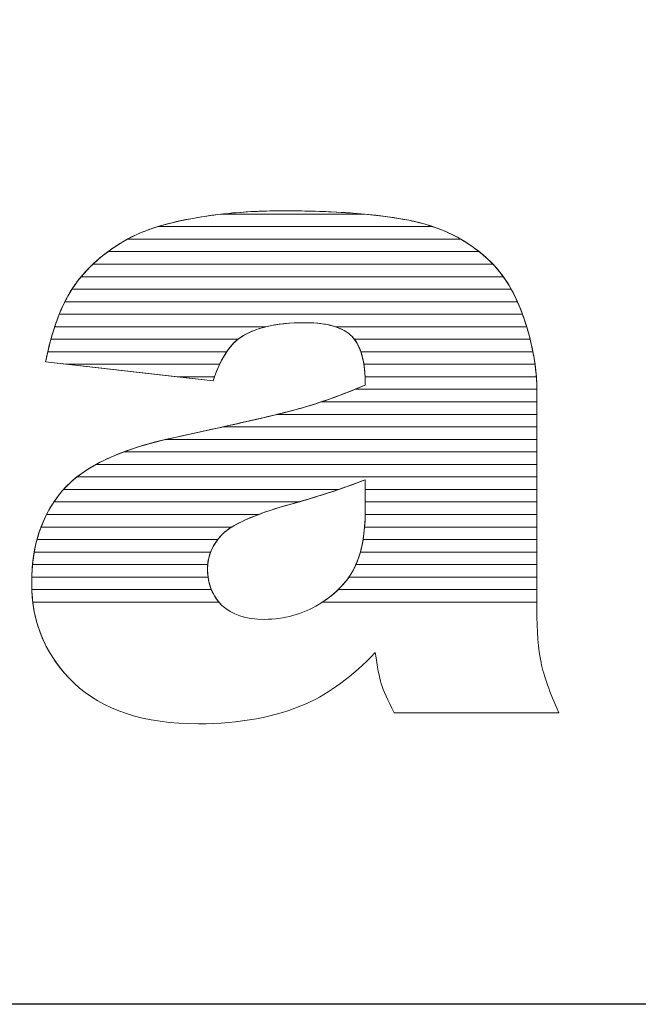
# Model space of a CAD drawing. Units: millimetres. Extents: x 2508 to 11199, y 1119 to 7310.
# Drawn here: x 6014 to 6067, y 4762 to 4845 of the extents above; entities that cross this region are included whole.
import ezdxf

# ---------------------------------------------------------------- set-up
doc = ezdxf.new("R2010")
doc.units = ezdxf.units.MM
doc.layers.add('ABAVA - Шлюзы', color=7, linetype='Continuous')

# ---------------------------------------------------------------- blocks, each defined once
blk = doc.blocks.new('Corvetta Caveau C02 - front')
at = {"layer": 'ABAVA - Шлюзы'}
blk.add_lwpolyline([(105769.085, -26830.78), (106409.085, -26830.78), (106409.085, -27070.78), (105769.085, -27070.78)], close=True, dxfattribs=at)
at = {"layer": 'ABAVA - Шлюзы', "color": 253, "lineweight": 0}
for points, knots in [([(105981.387, -27017.815), (105981.387, -27017.815), (105967.134, -27016.206), (105967.134, -27016.206), (105967.134, -27016.206), (105967.672, -27013.54), (105968.448, -27011.436), (105969.461, -27009.908), (105969.461, -27009.908), (105970.475, -27008.38), (105971.926, -27007.053), (105973.841, -27005.928), (105973.841, -27005.928), (105975.204, -27005.11), (105977.094, -27004.48), (105979.485, -27004.038), (105979.485, -27004.038), (105981.874, -27003.596), (105984.464, -27003.368), (105987.255, -27003.368), (105987.255, -27003.368), (105991.722, -27003.368), (105995.326, -27003.636), (105998.029, -27004.172), (105998.029, -27004.172), (106000.745, -27004.708), (106003.009, -27005.834), (106004.811, -27007.536), (106004.811, -27007.536), (106006.087, -27008.715), (106007.088, -27010.377), (106007.827, -27012.534), (106007.827, -27012.534), (106008.552, -27014.705), (106008.916, -27016.756), (106008.916, -27018.726), (106008.916, -27018.726), (106008.916, -27018.726), (106008.916, -27037.139), (106008.916, -27037.139), (106008.916, -27037.139), (106008.916, -27039.096), (106009.041, -27040.637), (106009.266, -27041.749), (106009.266, -27041.749), (106009.504, -27042.862), (106010.004, -27044.282), (106010.792, -27046.011), (106010.792, -27046.011), (106010.792, -27046.011), (105996.79, -27046.011), (105996.79, -27046.011), (105996.79, -27046.011), (105996.227, -27044.939), (105995.864, -27044.121), (105995.688, -27043.559), (105995.688, -27043.559), (105995.514, -27042.996), (105995.351, -27042.111), (105995.176, -27040.905), (105995.176, -27040.905), (105993.223, -27042.929), (105991.272, -27044.363), (105989.345, -27045.22), (105989.345, -27045.22), (105986.704, -27046.373), (105983.639, -27046.949), (105980.148, -27046.949), (105980.148, -27046.949), (105975.505, -27046.949), (105971.977, -27045.797), (105969.561, -27043.492), (105969.561, -27043.492), (105967.159, -27041.2), (105965.958, -27038.359), (105965.958, -27034.982), (105965.958, -27034.982), (105965.958, -27031.806), (105966.822, -27029.206), (105968.56, -27027.169), (105968.56, -27027.169), (105970.3, -27025.118), (105973.49, -27023.604), (105978.158, -27022.612), (105978.158, -27022.612), (105983.764, -27021.406), (105987.392, -27020.562), (105989.057, -27020.079), (105989.057, -27020.079), (105990.709, -27019.597), (105992.473, -27018.954), (105994.325, -27018.176), (105994.325, -27018.176), (105994.325, -27016.206), (105993.95, -27014.839), (105993.199, -27014.049), (105993.199, -27014.049), (105992.435, -27013.272), (105991.109, -27012.87), (105989.194, -27012.87), (105989.194, -27012.87), (105986.755, -27012.87), (105984.927, -27013.298), (105983.701, -27014.129), (105983.701, -27014.129), (105982.75, -27014.786), (105981.975, -27016.019), (105981.387, -27017.815)], [0, 0, 0, 0, 0.037037, 0.037037, 0.037037, 0.037037, 0.074074, 0.074074, 0.074074, 0.074074, 0.111111, 0.111111, 0.111111, 0.111111, 0.148148, 0.148148, 0.148148, 0.148148, 0.185185, 0.185185, 0.185185, 0.185185, 0.222222, 0.222222, 0.222222, 0.222222, 0.259259, 0.259259, 0.259259, 0.259259, 0.296296, 0.296296, 0.296296, 0.296296, 0.333333, 0.333333, 0.333333, 0.333333, 0.37037, 0.37037, 0.37037, 0.37037, 0.407407, 0.407407, 0.407407, 0.407407, 0.444444, 0.444444, 0.444444, 0.444444, 0.481481, 0.481481, 0.481481, 0.481481, 0.518519, 0.518519, 0.518519, 0.518519, 0.555556, 0.555556, 0.555556, 0.555556, 0.592593, 0.592593, 0.592593, 0.592593, 0.62963, 0.62963, 0.62963, 0.62963, 0.666667, 0.666667, 0.666667, 0.666667, 0.703704, 0.703704, 0.703704, 0.703704, 0.740741, 0.740741, 0.740741, 0.740741, 0.777778, 0.777778, 0.777778, 0.777778, 0.814815, 0.814815, 0.814815, 0.814815, 0.851852, 0.851852, 0.851852, 0.851852, 0.888889, 0.888889, 0.888889, 0.888889, 0.925926, 0.925926, 0.925926, 0.925926, 0.962963, 0.962963, 0.962963, 0.962963, 1, 1, 1, 1]), ([(105994.325, -27026.217), (105992.273, -27027.008), (105990.133, -27027.705), (105987.918, -27028.308), (105987.918, -27028.308), (105984.89, -27029.166), (105982.963, -27030.023), (105982.163, -27030.854), (105982.163, -27030.854), (105981.324, -27031.725), (105980.91, -27032.703), (105980.91, -27033.802), (105980.91, -27033.802), (105980.91, -27035.062), (105981.324, -27036.081), (105982.137, -27036.885), (105982.137, -27036.885), (105982.963, -27037.675), (105984.164, -27038.077), (105985.754, -27038.077), (105985.754, -27038.077), (105987.418, -27038.077), (105988.957, -27037.649), (105990.396, -27036.791), (105990.396, -27036.791), (105991.822, -27035.92), (105992.836, -27034.861), (105993.436, -27033.628), (105993.436, -27033.628), (105994.037, -27032.382), (105994.325, -27030.76), (105994.325, -27028.777), (105994.325, -27028.777), (105994.325, -27028.777), (105994.325, -27026.217), (105994.325, -27026.217)], [0, 0, 0, 0, 0.111111, 0.111111, 0.111111, 0.111111, 0.222222, 0.222222, 0.222222, 0.222222, 0.333333, 0.333333, 0.333333, 0.333333, 0.444444, 0.444444, 0.444444, 0.444444, 0.555556, 0.555556, 0.555556, 0.555556, 0.666667, 0.666667, 0.666667, 0.666667, 0.777778, 0.777778, 0.777778, 0.777778, 0.888889, 0.888889, 0.888889, 0.888889, 1, 1, 1, 1])]:
    blk.add_open_spline(points, degree=3, knots=knots, dxfattribs=at)
at = {"layer": 'ABAVA - Шлюзы', "color": 41, "lineweight": 0}
for points, knots in [([(106000.063, -27004.71), (106000.063, -27004.71), (105976.684, -27004.71), (105976.684, -27004.71), (105976.684, -27004.71), (105977.525, -27004.451), (105978.458, -27004.228), (105979.485, -27004.038), (105979.485, -27004.038), (105981.874, -27003.596), (105984.464, -27003.368), (105987.255, -27003.368), (105987.255, -27003.368), (105991.722, -27003.368), (105995.326, -27003.636), (105998.029, -27004.172), (105998.029, -27004.172), (105998.737, -27004.312), (105999.416, -27004.49), (106000.063, -27004.71)], [0, 0, 0, 0, 0.2, 0.2, 0.2, 0.2, 0.4, 0.4, 0.4, 0.4, 0.6, 0.6, 0.6, 0.6, 0.8, 0.8, 0.8, 0.8, 1, 1, 1, 1]), ([(105994.251, -27003.646), (105994.251, -27003.646), (105982.117, -27003.646), (105982.117, -27003.646), (105982.117, -27003.646), (105983.748, -27003.461), (105985.458, -27003.368), (105987.255, -27003.368), (105987.255, -27003.368), (105989.889, -27003.368), (105992.225, -27003.46), (105994.251, -27003.646)], [0, 0, 0, 0, 0.333333, 0.333333, 0.333333, 0.333333, 0.666667, 0.666667, 0.666667, 0.666667, 1, 1, 1, 1]), ([(106002.438, -27005.773), (106002.438, -27005.773), (105974.109, -27005.773), (105974.109, -27005.773), (105974.109, -27005.773), (105975.448, -27005.029), (105977.245, -27004.452), (105979.485, -27004.038), (105979.485, -27004.038), (105980.336, -27003.881), (105981.216, -27003.748), (105982.117, -27003.646), (105982.117, -27003.646), (105982.117, -27003.646), (105994.251, -27003.646), (105994.251, -27003.646), (105994.251, -27003.646), (105995.662, -27003.776), (105996.92, -27003.952), (105998.029, -27004.172), (105998.029, -27004.172), (105999.662, -27004.494), (106001.134, -27005.027), (106002.438, -27005.773)], [0, 0, 0, 0, 0.166667, 0.166667, 0.166667, 0.166667, 0.333333, 0.333333, 0.333333, 0.333333, 0.5, 0.5, 0.5, 0.5, 0.666667, 0.666667, 0.666667, 0.666667, 0.833333, 0.833333, 0.833333, 0.833333, 1, 1, 1, 1]), ([(106004.007, -27006.836), (106004.007, -27006.836), (105972.455, -27006.836), (105972.455, -27006.836), (105972.455, -27006.836), (105972.887, -27006.519), (105973.348, -27006.218), (105973.841, -27005.928), (105973.841, -27005.928), (105974.618, -27005.461), (105975.569, -27005.054), (105976.684, -27004.71), (105976.684, -27004.71), (105976.684, -27004.71), (106000.063, -27004.71), (106000.063, -27004.71), (106000.063, -27004.71), (106001.54, -27005.212), (106002.855, -27005.922), (106004.007, -27006.836)], [0, 0, 0, 0, 0.2, 0.2, 0.2, 0.2, 0.4, 0.4, 0.4, 0.4, 0.6, 0.6, 0.6, 0.6, 0.8, 0.8, 0.8, 0.8, 1, 1, 1, 1]), ([(106005.185, -27007.9), (106005.185, -27007.9), (105971.17, -27007.9), (105971.17, -27007.9), (105971.17, -27007.9), (105971.932, -27007.184), (105972.819, -27006.528), (105973.841, -27005.928), (105973.841, -27005.928), (105973.927, -27005.876), (105974.019, -27005.823), (105974.109, -27005.773), (105974.109, -27005.773), (105974.109, -27005.773), (106002.438, -27005.773), (106002.438, -27005.773), (106002.438, -27005.773), (106003.303, -27006.267), (106004.093, -27006.857), (106004.811, -27007.536), (106004.811, -27007.536), (106004.938, -27007.653), (106005.063, -27007.773), (106005.185, -27007.9)], [0, 0, 0, 0, 0.166667, 0.166667, 0.166667, 0.166667, 0.333333, 0.333333, 0.333333, 0.333333, 0.5, 0.5, 0.5, 0.5, 0.666667, 0.666667, 0.666667, 0.666667, 0.833333, 0.833333, 0.833333, 0.833333, 1, 1, 1, 1]), ([(106006.061, -27008.963), (106006.061, -27008.963), (105970.167, -27008.963), (105970.167, -27008.963), (105970.167, -27008.963), (105970.804, -27008.197), (105971.566, -27007.488), (105972.455, -27006.836), (105972.455, -27006.836), (105972.455, -27006.836), (106004.007, -27006.836), (106004.007, -27006.836), (106004.007, -27006.836), (106004.285, -27007.057), (106004.552, -27007.291), (106004.811, -27007.536), (106004.811, -27007.536), (106005.262, -27007.952), (106005.679, -27008.426), (106006.061, -27008.963)], [0, 0, 0, 0, 0.2, 0.2, 0.2, 0.2, 0.4, 0.4, 0.4, 0.4, 0.6, 0.6, 0.6, 0.6, 0.8, 0.8, 0.8, 0.8, 1, 1, 1, 1]), ([(106006.731, -27010.026), (106006.731, -27010.026), (105969.385, -27010.026), (105969.385, -27010.026), (105969.385, -27010.026), (105969.411, -27009.986), (105969.435, -27009.947), (105969.461, -27009.908), (105969.461, -27009.908), (105969.934, -27009.196), (105970.505, -27008.525), (105971.17, -27007.9), (105971.17, -27007.9), (105971.17, -27007.9), (106005.185, -27007.9), (106005.185, -27007.9), (106005.185, -27007.9), (106005.76, -27008.5), (106006.275, -27009.209), (106006.731, -27010.026)], [0, 0, 0, 0, 0.2, 0.2, 0.2, 0.2, 0.4, 0.4, 0.4, 0.4, 0.6, 0.6, 0.6, 0.6, 0.8, 0.8, 0.8, 0.8, 1, 1, 1, 1]), ([(106007.264, -27011.09), (106007.264, -27011.09), (105968.783, -27011.09), (105968.783, -27011.09), (105968.783, -27011.09), (105968.997, -27010.663), (105969.221, -27010.27), (105969.461, -27009.908), (105969.461, -27009.908), (105969.676, -27009.585), (105969.913, -27009.268), (105970.167, -27008.963), (105970.167, -27008.963), (105970.167, -27008.963), (106006.061, -27008.963), (106006.061, -27008.963), (106006.061, -27008.963), (106006.507, -27009.589), (106006.909, -27010.298), (106007.264, -27011.09)], [0, 0, 0, 0, 0.2, 0.2, 0.2, 0.2, 0.4, 0.4, 0.4, 0.4, 0.6, 0.6, 0.6, 0.6, 0.8, 0.8, 0.8, 0.8, 1, 1, 1, 1]), ([(106007.693, -27012.153), (106007.693, -27012.153), (105968.306, -27012.153), (105968.306, -27012.153), (105968.306, -27012.153), (105968.628, -27011.354), (105968.988, -27010.644), (105969.385, -27010.026), (105969.385, -27010.026), (105969.385, -27010.026), (106006.731, -27010.026), (106006.731, -27010.026), (106006.731, -27010.026), (106007.088, -27010.667), (106007.408, -27011.377), (106007.693, -27012.153)], [0, 0, 0, 0, 0.25, 0.25, 0.25, 0.25, 0.5, 0.5, 0.5, 0.5, 0.75, 0.75, 0.75, 0.75, 1, 1, 1, 1]), ([(106008.047, -27013.217), (106008.047, -27013.217), (105991.795, -27013.217), (105991.795, -27013.217), (105991.795, -27013.217), (105991.099, -27012.985), (105990.232, -27012.87), (105989.194, -27012.87), (105989.194, -27012.87), (105987.915, -27012.87), (105986.805, -27012.985), (105985.861, -27013.217), (105985.861, -27013.217), (105985.861, -27013.217), (105967.916, -27013.217), (105967.916, -27013.217), (105967.916, -27013.217), (105968.175, -27012.437), (105968.465, -27011.727), (105968.783, -27011.09), (105968.783, -27011.09), (105968.783, -27011.09), (106007.264, -27011.09), (106007.264, -27011.09), (106007.264, -27011.09), (106007.468, -27011.543), (106007.653, -27012.026), (106007.827, -27012.534), (106007.827, -27012.534), (106007.904, -27012.764), (106007.979, -27012.99), (106008.047, -27013.217)], [0, 0, 0, 0, 0.125, 0.125, 0.125, 0.125, 0.25, 0.25, 0.25, 0.25, 0.375, 0.375, 0.375, 0.375, 0.5, 0.5, 0.5, 0.5, 0.625, 0.625, 0.625, 0.625, 0.75, 0.75, 0.75, 0.75, 0.875, 0.875, 0.875, 0.875, 1, 1, 1, 1]), ([(106008.342, -27014.28), (106008.342, -27014.28), (105993.4, -27014.28), (105993.4, -27014.28), (105993.4, -27014.28), (105993.337, -27014.198), (105993.268, -27014.122), (105993.199, -27014.049), (105993.199, -27014.049), (105992.435, -27013.272), (105991.109, -27012.87), (105989.194, -27012.87), (105989.194, -27012.87), (105986.755, -27012.87), (105984.927, -27013.298), (105983.701, -27014.129), (105983.701, -27014.129), (105983.632, -27014.177), (105983.565, -27014.226), (105983.498, -27014.28), (105983.498, -27014.28), (105983.498, -27014.28), (105967.592, -27014.28), (105967.592, -27014.28), (105967.592, -27014.28), (105967.804, -27013.512), (105968.044, -27012.803), (105968.306, -27012.153), (105968.306, -27012.153), (105968.306, -27012.153), (106007.693, -27012.153), (106007.693, -27012.153), (106007.693, -27012.153), (106007.738, -27012.278), (106007.783, -27012.406), (106007.827, -27012.534), (106007.827, -27012.534), (106008.025, -27013.126), (106008.198, -27013.706), (106008.342, -27014.28)], [0, 0, 0, 0, 0.1, 0.1, 0.1, 0.1, 0.2, 0.2, 0.2, 0.2, 0.3, 0.3, 0.3, 0.3, 0.4, 0.4, 0.4, 0.4, 0.5, 0.5, 0.5, 0.5, 0.6, 0.6, 0.6, 0.6, 0.7, 0.7, 0.7, 0.7, 0.8, 0.8, 0.8, 0.8, 0.9, 0.9, 0.9, 0.9, 1, 1, 1, 1]), ([(105982.541, -27015.343), (105982.541, -27015.343), (105967.322, -27015.343), (105967.322, -27015.343), (105967.322, -27015.343), (105967.499, -27014.584), (105967.697, -27013.875), (105967.916, -27013.217), (105967.916, -27013.217), (105967.916, -27013.217), (105985.861, -27013.217), (105985.861, -27013.217), (105985.861, -27013.217), (105985.005, -27013.427), (105984.284, -27013.734), (105983.701, -27014.129), (105983.701, -27014.129), (105983.278, -27014.421), (105982.893, -27014.825), (105982.541, -27015.343)], [0, 0, 0, 0, 0.2, 0.2, 0.2, 0.2, 0.4, 0.4, 0.4, 0.4, 0.6, 0.6, 0.6, 0.6, 0.8, 0.8, 0.8, 0.8, 1, 1, 1, 1]), ([(106008.579, -27015.343), (106008.579, -27015.343), (105993.947, -27015.343), (105993.947, -27015.343), (105993.947, -27015.343), (105993.765, -27014.808), (105993.513, -27014.38), (105993.199, -27014.049), (105993.199, -27014.049), (105992.849, -27013.693), (105992.383, -27013.413), (105991.795, -27013.217), (105991.795, -27013.217), (105991.795, -27013.217), (106008.047, -27013.217), (106008.047, -27013.217), (106008.047, -27013.217), (106008.266, -27013.937), (106008.442, -27014.647), (106008.579, -27015.343)], [0, 0, 0, 0, 0.2, 0.2, 0.2, 0.2, 0.4, 0.4, 0.4, 0.4, 0.6, 0.6, 0.6, 0.6, 0.8, 0.8, 0.8, 0.8, 1, 1, 1, 1]), ([(105981.941, -27016.407), (105981.941, -27016.407), (105968.915, -27016.407), (105968.915, -27016.407), (105968.915, -27016.407), (105968.915, -27016.407), (105967.134, -27016.206), (105967.134, -27016.206), (105967.134, -27016.206), (105967.271, -27015.528), (105967.424, -27014.885), (105967.592, -27014.28), (105967.592, -27014.28), (105967.592, -27014.28), (105983.498, -27014.28), (105983.498, -27014.28), (105983.498, -27014.28), (105982.906, -27014.754), (105982.385, -27015.464), (105981.941, -27016.407)], [0, 0, 0, 0, 0.2, 0.2, 0.2, 0.2, 0.4, 0.4, 0.4, 0.4, 0.6, 0.6, 0.6, 0.6, 0.8, 0.8, 0.8, 0.8, 1, 1, 1, 1]), ([(106008.756, -27016.407), (106008.756, -27016.407), (105994.204, -27016.407), (105994.204, -27016.407), (105994.204, -27016.407), (105994.06, -27015.503), (105993.793, -27014.795), (105993.4, -27014.28), (105993.4, -27014.28), (105993.4, -27014.28), (106008.342, -27014.28), (106008.342, -27014.28), (106008.342, -27014.28), (106008.524, -27015), (106008.66, -27015.71), (106008.756, -27016.407)], [0, 0, 0, 0, 0.25, 0.25, 0.25, 0.25, 0.5, 0.5, 0.5, 0.5, 0.75, 0.75, 0.75, 0.75, 1, 1, 1, 1]), ([(105981.506, -27017.47), (105981.506, -27017.47), (105978.331, -27017.47), (105978.331, -27017.47), (105978.331, -27017.47), (105978.331, -27017.47), (105967.134, -27016.206), (105967.134, -27016.206), (105967.134, -27016.206), (105967.193, -27015.912), (105967.257, -27015.623), (105967.322, -27015.343), (105967.322, -27015.343), (105967.322, -27015.343), (105982.541, -27015.343), (105982.541, -27015.343), (105982.541, -27015.343), (105982.153, -27015.915), (105981.807, -27016.625), (105981.506, -27017.47)], [0, 0, 0, 0, 0.2, 0.2, 0.2, 0.2, 0.4, 0.4, 0.4, 0.4, 0.6, 0.6, 0.6, 0.6, 0.8, 0.8, 0.8, 0.8, 1, 1, 1, 1]), ([(106008.87, -27017.47), (106008.87, -27017.47), (105994.309, -27017.47), (105994.309, -27017.47), (105994.309, -27017.47), (105994.266, -27016.637), (105994.147, -27015.928), (105993.947, -27015.343), (105993.947, -27015.343), (105993.947, -27015.343), (106008.579, -27015.343), (106008.579, -27015.343), (106008.579, -27015.343), (106008.72, -27016.063), (106008.817, -27016.772), (106008.87, -27017.47)], [0, 0, 0, 0, 0.25, 0.25, 0.25, 0.25, 0.5, 0.5, 0.5, 0.5, 0.75, 0.75, 0.75, 0.75, 1, 1, 1, 1]), ([(105968.915, -27016.407), (105968.915, -27016.407), (105981.941, -27016.407), (105981.941, -27016.407), (105981.941, -27016.407), (105981.742, -27016.83), (105981.556, -27017.3), (105981.387, -27017.815), (105981.387, -27017.815), (105981.387, -27017.815), (105968.915, -27016.407), (105968.915, -27016.407)], [0, 0, 0, 0, 0.333333, 0.333333, 0.333333, 0.333333, 0.666667, 0.666667, 0.666667, 0.666667, 1, 1, 1, 1]), ([(106008.916, -27018.533), (106008.916, -27018.533), (105993.453, -27018.533), (105993.453, -27018.533), (105993.453, -27018.533), (105993.743, -27018.416), (105994.031, -27018.299), (105994.325, -27018.176), (105994.325, -27018.176), (105994.325, -27017.521), (105994.287, -27016.929), (105994.204, -27016.407), (105994.204, -27016.407), (105994.204, -27016.407), (106008.756, -27016.407), (106008.756, -27016.407), (106008.756, -27016.407), (106008.855, -27017.127), (106008.908, -27017.836), (106008.916, -27018.533)], [0, 0, 0, 0, 0.2, 0.2, 0.2, 0.2, 0.4, 0.4, 0.4, 0.4, 0.6, 0.6, 0.6, 0.6, 0.8, 0.8, 0.8, 0.8, 1, 1, 1, 1]), ([(105978.331, -27017.47), (105978.331, -27017.47), (105981.506, -27017.47), (105981.506, -27017.47), (105981.506, -27017.47), (105981.466, -27017.582), (105981.425, -27017.698), (105981.387, -27017.815), (105981.387, -27017.815), (105981.387, -27017.815), (105978.331, -27017.47), (105978.331, -27017.47)], [0, 0, 0, 0, 0.333333, 0.333333, 0.333333, 0.333333, 0.666667, 0.666667, 0.666667, 0.666667, 1, 1, 1, 1]), ([(106008.916, -27019.597), (106008.916, -27019.597), (105990.587, -27019.597), (105990.587, -27019.597), (105990.587, -27019.597), (105991.786, -27019.194), (105993.032, -27018.719), (105994.325, -27018.176), (105994.325, -27018.176), (105994.325, -27017.932), (105994.32, -27017.696), (105994.309, -27017.47), (105994.309, -27017.47), (105994.309, -27017.47), (106008.87, -27017.47), (106008.87, -27017.47), (106008.87, -27017.47), (106008.902, -27017.891), (106008.916, -27018.312), (106008.916, -27018.726), (106008.916, -27018.726), (106008.916, -27018.726), (106008.916, -27019.597), (106008.916, -27019.597)], [0, 0, 0, 0, 0.166667, 0.166667, 0.166667, 0.166667, 0.333333, 0.333333, 0.333333, 0.333333, 0.5, 0.5, 0.5, 0.5, 0.666667, 0.666667, 0.666667, 0.666667, 0.833333, 0.833333, 0.833333, 0.833333, 1, 1, 1, 1]), ([(106008.916, -27020.66), (106008.916, -27020.66), (105986.824, -27020.66), (105986.824, -27020.66), (105986.824, -27020.66), (105987.776, -27020.428), (105988.518, -27020.235), (105989.057, -27020.079), (105989.057, -27020.079), (105990.447, -27019.673), (105991.919, -27019.151), (105993.453, -27018.533), (105993.453, -27018.533), (105993.453, -27018.533), (106008.916, -27018.533), (106008.916, -27018.533), (106008.916, -27018.533), (106008.917, -27018.597), (106008.916, -27018.662), (106008.916, -27018.726), (106008.916, -27018.726), (106008.916, -27018.726), (106008.916, -27020.66), (106008.916, -27020.66)], [0, 0, 0, 0, 0.166667, 0.166667, 0.166667, 0.166667, 0.333333, 0.333333, 0.333333, 0.333333, 0.5, 0.5, 0.5, 0.5, 0.666667, 0.666667, 0.666667, 0.666667, 0.833333, 0.833333, 0.833333, 0.833333, 1, 1, 1, 1]), ([(106008.916, -27021.723), (106008.916, -27021.723), (105982.223, -27021.723), (105982.223, -27021.723), (105982.223, -27021.723), (105985.562, -27020.98), (105987.836, -27020.433), (105989.057, -27020.079), (105989.057, -27020.079), (105989.556, -27019.933), (105990.068, -27019.771), (105990.587, -27019.597), (105990.587, -27019.597), (105990.587, -27019.597), (106008.916, -27019.597), (106008.916, -27019.597), (106008.916, -27019.597), (106008.916, -27019.597), (106008.916, -27021.723), (106008.916, -27021.723)], [0, 0, 0, 0, 0.2, 0.2, 0.2, 0.2, 0.4, 0.4, 0.4, 0.4, 0.6, 0.6, 0.6, 0.6, 0.8, 0.8, 0.8, 0.8, 1, 1, 1, 1])]:
    blk.add_open_spline(points, degree=3, knots=knots, dxfattribs=at)
at = {"layer": 'ABAVA - Шлюзы', "color": 53, "lineweight": 0}
for points, knots in [([(106008.916, -27022.787), (106008.916, -27022.787), (105977.373, -27022.787), (105977.373, -27022.787), (105977.373, -27022.787), (105977.63, -27022.727), (105977.891, -27022.669), (105978.158, -27022.612), (105978.158, -27022.612), (105981.948, -27021.797), (105984.838, -27021.145), (105986.824, -27020.66), (105986.824, -27020.66), (105986.824, -27020.66), (106008.916, -27020.66), (106008.916, -27020.66), (106008.916, -27020.66), (106008.916, -27020.66), (106008.916, -27022.787), (106008.916, -27022.787)], [0, 0, 0, 0, 0.2, 0.2, 0.2, 0.2, 0.4, 0.4, 0.4, 0.4, 0.6, 0.6, 0.6, 0.6, 0.8, 0.8, 0.8, 0.8, 1, 1, 1, 1]), ([(106008.916, -27023.85), (106008.916, -27023.85), (105973.785, -27023.85), (105973.785, -27023.85), (105973.785, -27023.85), (105975.061, -27023.372), (105976.517, -27022.961), (105978.158, -27022.612), (105978.158, -27022.612), (105979.653, -27022.29), (105981.01, -27021.993), (105982.223, -27021.723), (105982.223, -27021.723), (105982.223, -27021.723), (106008.916, -27021.723), (106008.916, -27021.723), (106008.916, -27021.723), (106008.916, -27021.723), (106008.916, -27023.85), (106008.916, -27023.85)], [0, 0, 0, 0, 0.2, 0.2, 0.2, 0.2, 0.4, 0.4, 0.4, 0.4, 0.6, 0.6, 0.6, 0.6, 0.8, 0.8, 0.8, 0.8, 1, 1, 1, 1]), ([(106008.916, -27024.914), (106008.916, -27024.914), (105971.436, -27024.914), (105971.436, -27024.914), (105971.436, -27024.914), (105972.999, -27024.054), (105974.976, -27023.347), (105977.373, -27022.787), (105977.373, -27022.787), (105977.373, -27022.787), (106008.916, -27022.787), (106008.916, -27022.787), (106008.916, -27022.787), (106008.916, -27022.787), (106008.916, -27024.914), (106008.916, -27024.914)], [0, 0, 0, 0, 0.25, 0.25, 0.25, 0.25, 0.5, 0.5, 0.5, 0.5, 0.75, 0.75, 0.75, 0.75, 1, 1, 1, 1]), ([(106008.916, -27025.977), (106008.916, -27025.977), (105969.811, -27025.977), (105969.811, -27025.977), (105969.811, -27025.977), (105970.848, -27025.163), (105972.172, -27024.454), (105973.785, -27023.85), (105973.785, -27023.85), (105973.785, -27023.85), (106008.916, -27023.85), (106008.916, -27023.85), (106008.916, -27023.85), (106008.916, -27023.85), (106008.916, -27025.977), (106008.916, -27025.977)], [0, 0, 0, 0, 0.25, 0.25, 0.25, 0.25, 0.5, 0.5, 0.5, 0.5, 0.75, 0.75, 0.75, 0.75, 1, 1, 1, 1])]:
    blk.add_open_spline(points, degree=3, knots=knots, dxfattribs=at)
at = {"layer": 'ABAVA - Шлюзы', "color": 40, "lineweight": 0}
for points, knots in [([(106008.916, -27027.04), (106008.916, -27027.04), (105994.325, -27027.04), (105994.325, -27027.04), (105994.325, -27027.04), (105994.325, -27027.04), (105994.325, -27026.217), (105994.325, -27026.217), (105994.325, -27026.217), (105993.579, -27026.505), (105992.821, -27026.777), (105992.052, -27027.04), (105992.052, -27027.04), (105992.052, -27027.04), (105968.673, -27027.04), (105968.673, -27027.04), (105968.673, -27027.04), (105969.374, -27026.251), (105970.295, -27025.542), (105971.436, -27024.914), (105971.436, -27024.914), (105971.436, -27024.914), (106008.916, -27024.914), (106008.916, -27024.914), (106008.916, -27024.914), (106008.916, -27024.914), (106008.916, -27027.04), (106008.916, -27027.04)], [0, 0, 0, 0, 0.142857, 0.142857, 0.142857, 0.142857, 0.285714, 0.285714, 0.285714, 0.285714, 0.428571, 0.428571, 0.428571, 0.428571, 0.571429, 0.571429, 0.571429, 0.571429, 0.714286, 0.714286, 0.714286, 0.714286, 0.857143, 0.857143, 0.857143, 0.857143, 1, 1, 1, 1]), ([(106008.916, -27028.104), (106008.916, -27028.104), (105994.325, -27028.104), (105994.325, -27028.104), (105994.325, -27028.104), (105994.325, -27028.104), (105994.325, -27026.217), (105994.325, -27026.217), (105994.325, -27026.217), (105992.496, -27026.922), (105990.6, -27027.548), (105988.641, -27028.104), (105988.641, -27028.104), (105988.641, -27028.104), (105967.851, -27028.104), (105967.851, -27028.104), (105967.851, -27028.104), (105968.069, -27027.779), (105968.304, -27027.469), (105968.56, -27027.169), (105968.56, -27027.169), (105968.915, -27026.75), (105969.334, -27026.351), (105969.811, -27025.977), (105969.811, -27025.977), (105969.811, -27025.977), (106008.916, -27025.977), (106008.916, -27025.977), (106008.916, -27025.977), (106008.916, -27025.977), (106008.916, -27028.104), (106008.916, -27028.104)], [0, 0, 0, 0, 0.125, 0.125, 0.125, 0.125, 0.25, 0.25, 0.25, 0.25, 0.375, 0.375, 0.375, 0.375, 0.5, 0.5, 0.5, 0.5, 0.625, 0.625, 0.625, 0.625, 0.75, 0.75, 0.75, 0.75, 0.875, 0.875, 0.875, 0.875, 1, 1, 1, 1]), ([(105985.246, -27029.167), (105985.246, -27029.167), (105967.227, -27029.167), (105967.227, -27029.167), (105967.227, -27029.167), (105967.593, -27028.449), (105968.035, -27027.784), (105968.56, -27027.169), (105968.56, -27027.169), (105968.596, -27027.126), (105968.635, -27027.083), (105968.673, -27027.04), (105968.673, -27027.04), (105968.673, -27027.04), (105992.052, -27027.04), (105992.052, -27027.04), (105992.052, -27027.04), (105990.706, -27027.5), (105989.327, -27027.924), (105987.918, -27028.308), (105987.918, -27028.308), (105986.902, -27028.596), (105986.013, -27028.881), (105985.246, -27029.167)], [0, 0, 0, 0, 0.166667, 0.166667, 0.166667, 0.166667, 0.333333, 0.333333, 0.333333, 0.333333, 0.5, 0.5, 0.5, 0.5, 0.666667, 0.666667, 0.666667, 0.666667, 0.833333, 0.833333, 0.833333, 0.833333, 1, 1, 1, 1]), ([(106008.916, -27029.167), (106008.916, -27029.167), (105994.322, -27029.167), (105994.322, -27029.167), (105994.322, -27029.167), (105994.325, -27029.038), (105994.325, -27028.909), (105994.325, -27028.777), (105994.325, -27028.777), (105994.325, -27028.777), (105994.325, -27027.04), (105994.325, -27027.04), (105994.325, -27027.04), (105994.325, -27027.04), (106008.916, -27027.04), (106008.916, -27027.04), (106008.916, -27027.04), (106008.916, -27027.04), (106008.916, -27029.167), (106008.916, -27029.167)], [0, 0, 0, 0, 0.2, 0.2, 0.2, 0.2, 0.4, 0.4, 0.4, 0.4, 0.6, 0.6, 0.6, 0.6, 0.8, 0.8, 0.8, 0.8, 1, 1, 1, 1]), ([(105982.967, -27030.23), (105982.967, -27030.23), (105966.758, -27030.23), (105966.758, -27030.23), (105966.758, -27030.23), (105967.045, -27029.47), (105967.409, -27028.762), (105967.851, -27028.104), (105967.851, -27028.104), (105967.851, -27028.104), (105988.641, -27028.104), (105988.641, -27028.104), (105988.641, -27028.104), (105988.401, -27028.172), (105988.159, -27028.242), (105987.918, -27028.308), (105987.918, -27028.308), (105985.641, -27028.953), (105983.987, -27029.597), (105982.967, -27030.23)], [0, 0, 0, 0, 0.2, 0.2, 0.2, 0.2, 0.4, 0.4, 0.4, 0.4, 0.6, 0.6, 0.6, 0.6, 0.8, 0.8, 0.8, 0.8, 1, 1, 1, 1]), ([(106008.916, -27030.23), (106008.916, -27030.23), (105994.268, -27030.23), (105994.268, -27030.23), (105994.268, -27030.23), (105994.306, -27029.769), (105994.325, -27029.286), (105994.325, -27028.777), (105994.325, -27028.777), (105994.325, -27028.777), (105994.325, -27028.104), (105994.325, -27028.104), (105994.325, -27028.104), (105994.325, -27028.104), (106008.916, -27028.104), (106008.916, -27028.104), (106008.916, -27028.104), (106008.916, -27028.104), (106008.916, -27030.23), (106008.916, -27030.23)], [0, 0, 0, 0, 0.2, 0.2, 0.2, 0.2, 0.4, 0.4, 0.4, 0.4, 0.6, 0.6, 0.6, 0.6, 0.8, 0.8, 0.8, 0.8, 1, 1, 1, 1]), ([(105981.783, -27031.294), (105981.783, -27031.294), (105966.415, -27031.294), (105966.415, -27031.294), (105966.415, -27031.294), (105966.617, -27030.54), (105966.889, -27029.831), (105967.227, -27029.167), (105967.227, -27029.167), (105967.227, -27029.167), (105985.246, -27029.167), (105985.246, -27029.167), (105985.246, -27029.167), (105983.727, -27029.735), (105982.695, -27030.302), (105982.163, -27030.854), (105982.163, -27030.854), (105982.024, -27030.999), (105981.899, -27031.144), (105981.783, -27031.294)], [0, 0, 0, 0, 0.2, 0.2, 0.2, 0.2, 0.4, 0.4, 0.4, 0.4, 0.6, 0.6, 0.6, 0.6, 0.8, 0.8, 0.8, 0.8, 1, 1, 1, 1]), ([(106008.916, -27031.294), (106008.916, -27031.294), (105994.139, -27031.294), (105994.139, -27031.294), (105994.139, -27031.294), (105994.247, -27030.643), (105994.307, -27029.933), (105994.322, -27029.167), (105994.322, -27029.167), (105994.322, -27029.167), (106008.916, -27029.167), (106008.916, -27029.167), (106008.916, -27029.167), (106008.916, -27029.167), (106008.916, -27031.294), (106008.916, -27031.294)], [0, 0, 0, 0, 0.25, 0.25, 0.25, 0.25, 0.5, 0.5, 0.5, 0.5, 0.75, 0.75, 0.75, 0.75, 1, 1, 1, 1]), ([(105981.177, -27032.357), (105981.177, -27032.357), (105966.179, -27032.357), (105966.179, -27032.357), (105966.179, -27032.357), (105966.312, -27031.609), (105966.506, -27030.899), (105966.758, -27030.23), (105966.758, -27030.23), (105966.758, -27030.23), (105982.967, -27030.23), (105982.967, -27030.23), (105982.967, -27030.23), (105982.63, -27030.439), (105982.361, -27030.648), (105982.163, -27030.854), (105982.163, -27030.854), (105981.71, -27031.324), (105981.384, -27031.822), (105981.177, -27032.357)], [0, 0, 0, 0, 0.2, 0.2, 0.2, 0.2, 0.4, 0.4, 0.4, 0.4, 0.6, 0.6, 0.6, 0.6, 0.8, 0.8, 0.8, 0.8, 1, 1, 1, 1]), ([(106008.916, -27032.357), (106008.916, -27032.357), (105993.909, -27032.357), (105993.909, -27032.357), (105993.909, -27032.357), (105994.086, -27031.717), (105994.204, -27031.008), (105994.268, -27030.23), (105994.268, -27030.23), (105994.268, -27030.23), (106008.916, -27030.23), (106008.916, -27030.23), (106008.916, -27030.23), (106008.916, -27030.23), (106008.916, -27032.357), (106008.916, -27032.357)], [0, 0, 0, 0, 0.25, 0.25, 0.25, 0.25, 0.5, 0.5, 0.5, 0.5, 0.75, 0.75, 0.75, 0.75, 1, 1, 1, 1]), ([(105980.928, -27033.42), (105980.928, -27033.42), (105966.035, -27033.42), (105966.035, -27033.42), (105966.035, -27033.42), (105966.108, -27032.676), (105966.235, -27031.967), (105966.415, -27031.294), (105966.415, -27031.294), (105966.415, -27031.294), (105981.783, -27031.294), (105981.783, -27031.294), (105981.783, -27031.294), (105981.282, -27031.944), (105980.997, -27032.652), (105980.928, -27033.42)], [0, 0, 0, 0, 0.25, 0.25, 0.25, 0.25, 0.5, 0.5, 0.5, 0.5, 0.75, 0.75, 0.75, 0.75, 1, 1, 1, 1]), ([(106008.916, -27033.42), (106008.916, -27033.42), (105993.533, -27033.42), (105993.533, -27033.42), (105993.533, -27033.42), (105993.807, -27032.799), (105994.008, -27032.088), (105994.139, -27031.294), (105994.139, -27031.294), (105994.139, -27031.294), (106008.916, -27031.294), (106008.916, -27031.294), (106008.916, -27031.294), (106008.916, -27031.294), (106008.916, -27033.42), (106008.916, -27033.42)], [0, 0, 0, 0, 0.25, 0.25, 0.25, 0.25, 0.5, 0.5, 0.5, 0.5, 0.75, 0.75, 0.75, 0.75, 1, 1, 1, 1]), ([(105980.955, -27034.484), (105980.955, -27034.484), (105965.967, -27034.484), (105965.967, -27034.484), (105965.967, -27034.484), (105965.989, -27033.743), (105966.059, -27033.033), (105966.179, -27032.357), (105966.179, -27032.357), (105966.179, -27032.357), (105981.177, -27032.357), (105981.177, -27032.357), (105981.177, -27032.357), (105981.001, -27032.813), (105980.91, -27033.296), (105980.91, -27033.802), (105980.91, -27033.802), (105980.91, -27034.038), (105980.926, -27034.264), (105980.955, -27034.484)], [0, 0, 0, 0, 0.2, 0.2, 0.2, 0.2, 0.4, 0.4, 0.4, 0.4, 0.6, 0.6, 0.6, 0.6, 0.8, 0.8, 0.8, 0.8, 1, 1, 1, 1]), ([(106008.916, -27034.484), (106008.916, -27034.484), (105992.935, -27034.484), (105992.935, -27034.484), (105992.935, -27034.484), (105993.127, -27034.208), (105993.292, -27033.924), (105993.436, -27033.628), (105993.436, -27033.628), (105993.623, -27033.241), (105993.782, -27032.816), (105993.909, -27032.357), (105993.909, -27032.357), (105993.909, -27032.357), (106008.916, -27032.357), (106008.916, -27032.357), (106008.916, -27032.357), (106008.916, -27032.357), (106008.916, -27034.484), (106008.916, -27034.484)], [0, 0, 0, 0, 0.2, 0.2, 0.2, 0.2, 0.4, 0.4, 0.4, 0.4, 0.6, 0.6, 0.6, 0.6, 0.8, 0.8, 0.8, 0.8, 1, 1, 1, 1]), ([(105981.234, -27035.547), (105981.234, -27035.547), (105965.971, -27035.547), (105965.971, -27035.547), (105965.971, -27035.547), (105965.964, -27035.36), (105965.958, -27035.173), (105965.958, -27034.982), (105965.958, -27034.982), (105965.958, -27034.446), (105965.986, -27033.924), (105966.035, -27033.42), (105966.035, -27033.42), (105966.035, -27033.42), (105980.928, -27033.42), (105980.928, -27033.42), (105980.928, -27033.42), (105980.917, -27033.545), (105980.91, -27033.674), (105980.91, -27033.802), (105980.91, -27033.802), (105980.91, -27034.446), (105981.019, -27035.025), (105981.234, -27035.547)], [0, 0, 0, 0, 0.166667, 0.166667, 0.166667, 0.166667, 0.333333, 0.333333, 0.333333, 0.333333, 0.5, 0.5, 0.5, 0.5, 0.666667, 0.666667, 0.666667, 0.666667, 0.833333, 0.833333, 0.833333, 0.833333, 1, 1, 1, 1]), ([(106008.916, -27035.547), (106008.916, -27035.547), (105992.025, -27035.547), (105992.025, -27035.547), (105992.025, -27035.547), (105992.628, -27034.964), (105993.097, -27034.325), (105993.436, -27033.628), (105993.436, -27033.628), (105993.469, -27033.56), (105993.502, -27033.49), (105993.533, -27033.42), (105993.533, -27033.42), (105993.533, -27033.42), (106008.916, -27033.42), (106008.916, -27033.42), (106008.916, -27033.42), (106008.916, -27033.42), (106008.916, -27035.547), (106008.916, -27035.547)], [0, 0, 0, 0, 0.2, 0.2, 0.2, 0.2, 0.4, 0.4, 0.4, 0.4, 0.6, 0.6, 0.6, 0.6, 0.8, 0.8, 0.8, 0.8, 1, 1, 1, 1]), ([(105981.888, -27036.611), (105981.888, -27036.611), (105966.06, -27036.611), (105966.06, -27036.611), (105966.06, -27036.611), (105965.994, -27036.082), (105965.958, -27035.541), (105965.958, -27034.982), (105965.958, -27034.982), (105965.958, -27034.815), (105965.962, -27034.648), (105965.967, -27034.484), (105965.967, -27034.484), (105965.967, -27034.484), (105980.955, -27034.484), (105980.955, -27034.484), (105980.955, -27034.484), (105981.064, -27035.307), (105981.377, -27036.013), (105981.888, -27036.611)], [0, 0, 0, 0, 0.2, 0.2, 0.2, 0.2, 0.4, 0.4, 0.4, 0.4, 0.6, 0.6, 0.6, 0.6, 0.8, 0.8, 0.8, 0.8, 1, 1, 1, 1]), ([(106008.916, -27036.611), (106008.916, -27036.611), (105990.681, -27036.611), (105990.681, -27036.611), (105990.681, -27036.611), (105991.63, -27035.99), (105992.383, -27035.279), (105992.935, -27034.484), (105992.935, -27034.484), (105992.935, -27034.484), (106008.916, -27034.484), (106008.916, -27034.484), (106008.916, -27034.484), (106008.916, -27034.484), (106008.916, -27036.611), (106008.916, -27036.611)], [0, 0, 0, 0, 0.25, 0.25, 0.25, 0.25, 0.5, 0.5, 0.5, 0.5, 0.75, 0.75, 0.75, 0.75, 1, 1, 1, 1]), ([(105965.971, -27035.547), (105965.971, -27035.547), (105981.234, -27035.547), (105981.234, -27035.547), (105981.234, -27035.547), (105981.439, -27036.046), (105981.74, -27036.492), (105982.137, -27036.885), (105982.137, -27036.885), (105982.963, -27037.675), (105984.164, -27038.077), (105985.754, -27038.077), (105985.754, -27038.077), (105987.418, -27038.077), (105988.957, -27037.649), (105990.396, -27036.791), (105990.396, -27036.791), (105991.016, -27036.412), (105991.56, -27035.996), (105992.025, -27035.547), (105992.025, -27035.547), (105992.025, -27035.547), (106008.916, -27035.547), (106008.916, -27035.547), (106008.916, -27035.547), (106008.916, -27035.547), (106008.916, -27037.139), (106008.916, -27037.139), (106008.916, -27037.139), (106008.916, -27039.096), (106009.041, -27040.637), (106009.266, -27041.749), (106009.266, -27041.749), (106009.504, -27042.862), (106010.004, -27044.282), (106010.792, -27046.011), (106010.792, -27046.011), (106010.792, -27046.011), (105996.79, -27046.011), (105996.79, -27046.011), (105996.79, -27046.011), (105996.227, -27044.939), (105995.864, -27044.121), (105995.688, -27043.559), (105995.688, -27043.559), (105995.514, -27042.996), (105995.351, -27042.111), (105995.176, -27040.905), (105995.176, -27040.905), (105993.223, -27042.929), (105991.272, -27044.363), (105989.345, -27045.22), (105989.345, -27045.22), (105986.704, -27046.373), (105983.639, -27046.949), (105980.148, -27046.949), (105980.148, -27046.949), (105975.505, -27046.949), (105971.977, -27045.797), (105969.561, -27043.492), (105969.561, -27043.492), (105967.295, -27041.329), (105966.1, -27038.676), (105965.971, -27035.547)], [0, 0, 0, 0, 0.0625, 0.0625, 0.0625, 0.0625, 0.125, 0.125, 0.125, 0.125, 0.1875, 0.1875, 0.1875, 0.1875, 0.25, 0.25, 0.25, 0.25, 0.3125, 0.3125, 0.3125, 0.3125, 0.375, 0.375, 0.375, 0.375, 0.4375, 0.4375, 0.4375, 0.4375, 0.5, 0.5, 0.5, 0.5, 0.5625, 0.5625, 0.5625, 0.5625, 0.625, 0.625, 0.625, 0.625, 0.6875, 0.6875, 0.6875, 0.6875, 0.75, 0.75, 0.75, 0.75, 0.8125, 0.8125, 0.8125, 0.8125, 0.875, 0.875, 0.875, 0.875, 0.9375, 0.9375, 0.9375, 0.9375, 1, 1, 1, 1])]:
    blk.add_open_spline(points, degree=3, knots=knots, dxfattribs=at)

msp = doc.modelspace()

# ---------------------------------------------------------------- block references
at = {"layer": 'ABAVA - Шлюзы', "color": 1}
msp.add_blockref('Corvetta Caveau C02 - front', (-99950.877, 31832.533), dxfattribs=at)

doc.saveas('drawing.dxf')
